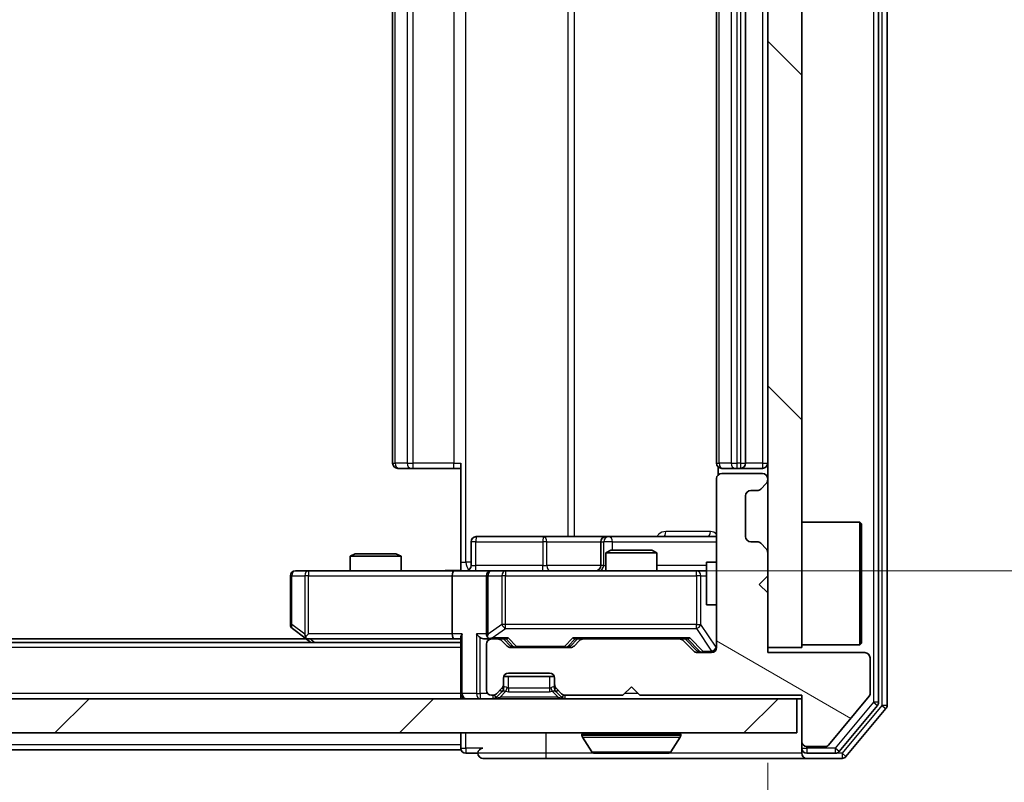
# Model space of a CAD drawing. Units: millimetres. Extents: x 0 to 6902, y 0 to 1264.
# Drawn here: x 2273 to 2331, y 950 to 995 of the extents above; entities that cross this region are included whole.
import ezdxf

# ---------------------------------------------------------------- set-up
doc = ezdxf.new("R2010")
doc.units = ezdxf.units.MM
doc.header["$LTSCALE"] = 2.5
doc.layers.get('Defpoints').update_dxf_attribs({"lineweight": 25})
for name, color, linetype, lineweight in [('Dimension (ISO)', 7, 'Continuous', 18), ('Visible (ISO)', 7, 'Continuous', 35), ('Visible Narrow (ISO)', 7, 'Continuous', 25)]:
    doc.layers.add(name, color=color, linetype=linetype, lineweight=lineweight)
doc.layers.add('Hatch (ISO)', color=1, linetype='Continuous', lineweight=18, true_color=0xff0000)
doc.styles.add('Note Text (TK)', font='MS PGothic.ttf')
doc.dimstyles.new('Default - Method 1b (TK)', dxfattribs={"dimscale": 2.5, "dimtxt": 2.5, "dimasz": 2.5, "dimexe": 1, "dimexo": 1.5, "dimgap": 1, "dimtad": 1, "dimrnd": 1e-08, "dimdsep": 46, "dimtxsty": 'Note Text (TK)', "dimcen": 0.09, "dimdle": 5, "dimclrd": 100, "dimclre": 100, "dimclrt": 7, "dimadec": 1, "dimazin": 1, "dimtfac": 1, "dimtmove": 0, "dimatfit": 3, "dimfxl": 1, "dimtolj": 1, "dimlwd": -1, "dimlwe": -1, "dimarcsym": 0})

# ---------------------------------------------------------------- blocks, each defined once
blk = doc.blocks.new('*D34')
at = {"layer": 'Defpoints', "color": 0, "transparency": 16777216}
for p in [(1971.077, 958.319), (2317.077, 958.319), (2317.077, 904.319)]:
    blk.add_point(p, dxfattribs=at)
at = {"layer": 'Dimension (ISO)', "color": 100, "transparency": 16777216}
for p, q in [((1971.077, 951.569), (1971.077, 899.819)), ((2317.077, 951.569), (2317.077, 899.819)), ((1982.327, 904.319), (2305.827, 904.319))]:
    blk.add_line(p, q, dxfattribs=at)
for points in [[(1982.327, 906.194), (1982.327, 902.444), (1971.077, 904.319)], [(2305.827, 906.194), (2305.827, 902.444), (2317.077, 904.319)]]:
    blk.add_solid(points, dxfattribs=at)
at = {"layer": 'Dimension (ISO)', "color": 7, "transparency": 16777216, "insert": (2132.667, 914.444), "char_height": 11.25, "attachment_point": 4, "style": 'Note Text (TK)'}
blk.add_mtext('\\A1;346', dxfattribs=at)
blk = doc.blocks.new('*D35')
at = {"layer": 'Defpoints', "color": 0, "transparency": 16777216}
for p in [(2298.701, 1028.819), (2298.701, 962.819), (2384.201, 962.819)]:
    blk.add_point(p, dxfattribs=at)
at = {"layer": 'Dimension (ISO)', "color": 100, "transparency": 16777216}
for p, q in [((2305.451, 1028.819), (2388.701, 1028.819)), ((2384.201, 1017.569), (2384.201, 974.069)), ((2305.451, 962.819), (2388.701, 962.819))]:
    blk.add_line(p, q, dxfattribs=at)
for points in [[(2382.326, 1017.569), (2386.076, 1017.569), (2384.201, 1028.819)], [(2382.326, 974.069), (2386.076, 974.069), (2384.201, 962.819)]]:
    blk.add_solid(points, dxfattribs=at)
at = {"layer": 'Dimension (ISO)', "color": 7, "transparency": 16777216, "insert": (2374.076, 988.532), "char_height": 11.25, "attachment_point": 4, "rotation": 90, "style": 'Note Text (TK)'}
blk.add_mtext('\\A1;66', dxfattribs=at)

msp = doc.modelspace()

# ---------------------------------------------------------------- hatches: boundary and pattern name
at = {"layer": 'Hatch (ISO)'}
h = msp.add_hatch(dxfattribs=at)
h.set_pattern_fill('ANSI31', color=256, scale=114.3, angle=90.00021, style=0)
h.set_pattern_definition([(135.0002, (922.25, -36), (-10.10275, -10.10283), [])])
h.paths.add_polyline_path([(2319.0767, 1033.3186), (2317.0767, 1033.3186), (2317.0767, 958.3186), (2319.0767, 958.3186)])
h = msp.add_hatch(dxfattribs=at)
h.set_pattern_fill('ANSI31', color=256, scale=114.3, angle=105.000246, style=0)
h.set_pattern_definition([(150.0002, (922.25, -36), (-7.1437, -12.37337), [])])
edge = h.paths.add_edge_path()
edge.add_line((2309.5767, 955.5186), (2319.0767, 955.5186))
edge.add_line((2319.0767, 955.5186), (2319.0767, 952.8186))
edge.add_ellipse((2319.3767, 952.8186), major_axis=(0, -0.3), ratio=1, start_angle=270, end_angle=360)
edge.add_line((2319.3767, 952.5186), (2320.483, 952.5186))
edge.add_ellipse((2320.483, 952.7186), major_axis=(0.2, 0), ratio=1, start_angle=270, end_angle=320.194429)
edge.add_line((2320.6367, 952.5905), (2323.0304, 955.4629))
edge.add_ellipse((2322.8767, 955.591), major_axis=(0.128, 0.1536), ratio=1, start_angle=270, end_angle=309.805571)
edge.add_line((2323.0767, 955.591), (2323.0767, 957.7186))
edge.add_ellipse((2322.7767, 957.7186), major_axis=(0, 0.3), ratio=1, start_angle=270, end_angle=360)
edge.add_line((2322.7767, 958.0186), (2317.0767, 958.0186))
edge.add_line((2317.0767, 958.0186), (2317.0767, 961.5186))
edge.add_line((2317.0767, 961.5186), (2316.5767, 962.0186))
edge.add_line((2316.5767, 962.0186), (2317.0767, 962.5186))
edge.add_line((2317.0767, 962.5186), (2317.0767, 963.8943))
edge.add_ellipse((2316.7767, 963.8943), major_axis=(0, 0.3), ratio=1, start_angle=270, end_angle=315)
edge.add_line((2316.9888, 964.1064), (2316.6646, 964.4307))
edge.add_ellipse((2316.4524, 964.2186), major_axis=(-0.2121, 0.2121), ratio=1, start_angle=270, end_angle=315)
edge.add_line((2316.4524, 964.5186), (2316.0767, 964.5186))
edge.add_ellipse((2316.0767, 964.8186), major_axis=(-0.3, 0), ratio=1, start_angle=0, end_angle=90, ccw=False)
edge.add_line((2315.7767, 964.8186), (2315.7767, 967.2186))
edge.add_ellipse((2316.0767, 967.2186), major_axis=(0, 0.3), ratio=1, start_angle=0, end_angle=90, ccw=False)
edge.add_line((2316.0767, 967.5186), (2316.4524, 967.5186))
edge.add_ellipse((2316.4524, 967.8186), major_axis=(0.3, 0), ratio=1, start_angle=270, end_angle=315)
edge.add_line((2316.6646, 967.6064), (2316.9888, 967.9307))
edge.add_ellipse((2316.7767, 968.1428), major_axis=(0.2121, 0.2121), ratio=1, start_angle=270, end_angle=315)
edge.add_line((2317.0767, 968.1428), (2317.0767, 968.2186))
edge.add_ellipse((2316.7767, 968.2186), major_axis=(0, 0.3), ratio=1, start_angle=270, end_angle=360)
edge.add_line((2316.7767, 968.5186), (2314.3767, 968.5186))
edge.add_ellipse((2314.3767, 968.2186), major_axis=(-0.3, 0), ratio=1, start_angle=270, end_angle=360)
edge.add_line((2314.0767, 968.2186), (2314.0767, 958.3186))
edge.add_ellipse((2313.7767, 958.3186), major_axis=(0, -0.3), ratio=1, start_angle=0, end_angle=90, ccw=False)
edge.add_line((2313.7767, 958.0186), (2312.951, 958.0186))
edge.add_ellipse((2312.951, 958.3186), major_axis=(-0.3, 0), ratio=1, start_angle=45, end_angle=90, ccw=False)
edge.add_line((2312.7388, 958.1064), (2312.1146, 958.7307))
edge.add_ellipse((2311.9024, 958.5186), major_axis=(-0.2121, 0.2121), ratio=1, start_angle=270, end_angle=315)
edge.add_line((2311.9024, 958.8186), (2306.251, 958.8186))
edge.add_ellipse((2306.251, 958.5186), major_axis=(-0.3, 0), ratio=1, start_angle=270, end_angle=315)
edge.add_line((2306.0388, 958.7307), (2305.7146, 958.4064))
edge.add_ellipse((2305.5024, 958.6186), major_axis=(-0.2121, -0.2121), ratio=1, start_angle=45, end_angle=90, ccw=False)
edge.add_line((2305.5024, 958.3186), (2302.001, 958.3186))
edge.add_ellipse((2302.001, 958.6186), major_axis=(-0.3, 0), ratio=1, start_angle=45, end_angle=90, ccw=False)
edge.add_line((2301.7888, 958.4064), (2301.4646, 958.7307))
edge.add_ellipse((2301.2524, 958.5186), major_axis=(-0.2121, 0.2121), ratio=1, start_angle=270, end_angle=315)
edge.add_line((2301.2524, 958.8186), (2300.8767, 958.8186))
edge.add_ellipse((2300.8767, 958.5186), major_axis=(-0.3, 0), ratio=1, start_angle=270, end_angle=360)
edge.add_line((2300.5767, 958.5186), (2300.5767, 955.8186))
edge.add_ellipse((2300.8767, 955.8186), major_axis=(0, -0.3), ratio=1, start_angle=270, end_angle=360)
edge.add_line((2300.8767, 955.5186), (2300.9524, 955.5186))
edge.add_ellipse((2300.9524, 955.8186), major_axis=(0.3, 0), ratio=1, start_angle=270, end_angle=315)
edge.add_line((2301.1646, 955.6064), (2301.4888, 955.9307))
edge.add_ellipse((2301.2767, 956.1428), major_axis=(0.2121, 0.2121), ratio=1, start_angle=270, end_angle=315)
edge.add_line((2301.5767, 956.1428), (2301.5767, 956.5186))
edge.add_ellipse((2301.8767, 956.5186), major_axis=(0, 0.3), ratio=1, start_angle=0, end_angle=90, ccw=False)
edge.add_line((2301.8767, 956.8186), (2304.2767, 956.8186))
edge.add_ellipse((2304.2767, 956.5186), major_axis=(0.3, 0), ratio=1, start_angle=0, end_angle=90, ccw=False)
edge.add_line((2304.5767, 956.5186), (2304.5767, 956.1428))
edge.add_ellipse((2304.8767, 956.1428), major_axis=(0, -0.3), ratio=1, start_angle=270, end_angle=315)
edge.add_line((2304.6646, 955.9307), (2304.9888, 955.6064))
edge.add_ellipse((2305.201, 955.8186), major_axis=(0.2121, -0.2121), ratio=1, start_angle=270, end_angle=315)
edge.add_line((2305.201, 955.5186), (2308.5767, 955.5186))
edge.add_line((2308.5767, 955.5186), (2309.0767, 956.0186))
edge.add_line((2309.0767, 956.0186), (2309.5767, 955.5186))
h = msp.add_hatch(dxfattribs=at)
h.set_pattern_fill('ANSI31', color=256, scale=114.3, style=0)
h.set_pattern_definition([(45, (922.25, -36), (-10.10279, 10.10279), [])])
h.paths.add_polyline_path([(1969.3767, 955.3186), (1969.3767, 953.3186), (2318.7767, 953.3186), (2318.7767, 955.3186)])

# ---------------------------------------------------------------- linework, layer by layer
at = {"layer": 'Visible (ISO)'}
for p, q in [((2324.0767, 954.9272), (2324.0767, 1036.71)), ((2323.5767, 955.1082), (2323.5767, 1036.5289)), ((2317.0767, 1033.3186), (2317.0767, 958.3186)), ((2319.0767, 958.3186), (2319.0767, 1033.3186)), ((2295.0767, 1022.5186), (2295.0767, 969.1186)), ((2314.0767, 1022.5186), (2314.0767, 969.1186)), ((2315.7767, 969.1186), (2315.7767, 1022.5186)), ((2299.0767, 963.3186), (2299.0767, 969.1186)), ((2295.4353, 968.8186), (2295.3767, 968.8186)), ((2295.4353, 968.8186), (2296.1424, 968.8186)), ((2296.2838, 968.8186), (2296.1424, 968.8186)), ((2296.2838, 968.8186), (2298.6625, 968.8186)), ((2299.0767, 968.8186), (2298.6625, 968.8186)), ((2314.1665, 968.9045), (2314.1665, 968.4326)), ((2314.4353, 968.8186), (2314.3767, 968.8186)), ((2316.7767, 968.5186), (2314.3767, 968.5186)), ((2314.4353, 968.8186), (2315.1424, 968.8186)), ((2315.2838, 968.8186), (2315.1424, 968.8186)), ((2315.2838, 968.8186), (2315.4767, 968.8186)), ((2315.4767, 968.8186), (2316.7767, 968.8186)), ((2314.0767, 968.2186), (2314.0767, 958.3186)), ((2316.6646, 967.6064), (2316.9888, 967.9307)), ((2317.0767, 968.1428), (2317.0767, 968.2186)), ((2316.0767, 967.5186), (2316.4524, 967.5186)), ((2315.7767, 964.8186), (2315.7767, 967.2186)), ((2319.0767, 965.6686), (2322.4767, 965.6686)), ((2322.4767, 958.4686), (2322.4767, 965.6686)), ((2322.5767, 965.5686), (2322.4767, 965.6686)), ((2322.5767, 965.5686), (2322.5767, 958.5686)), ((2299.678, 963.1186), (2299.678, 964.5186)), ((2303.9077, 964.8186), (2299.978, 964.8186)), ((2307.5822, 964.8186), (2303.9077, 964.8186)), ((2307.2822, 964.5186), (2307.2822, 963.1186)), ((2307.7538, 964.8186), (2307.5822, 964.8186)), ((2314.0767, 964.8186), (2307.7538, 964.8186)), ((2316.4524, 964.5186), (2316.0767, 964.5186)), ((2316.9888, 964.1064), (2316.6646, 964.4307)), ((2307.8834, 964.0186), (2307.5767, 963.8652)), ((2310.5767, 963.8652), (2307.5767, 963.8652)), ((2307.5767, 962.8186), (2307.5767, 963.8652)), ((2307.8834, 964.0186), (2310.27, 964.0186)), ((2310.27, 964.0186), (2310.5767, 963.8652)), ((2310.5767, 962.8186), (2310.5767, 963.8652)), ((2317.0767, 962.5186), (2317.0767, 963.8943)), ((2292.8834, 963.8186), (2292.5767, 963.6652)), ((2295.5767, 963.6652), (2292.5767, 963.6652)), ((2292.5767, 962.8186), (2292.5767, 963.6652)), ((2292.8834, 963.8186), (2295.27, 963.8186)), ((2295.27, 963.8186), (2295.5767, 963.6652)), ((2295.5767, 962.8186), (2295.5767, 963.6652)), ((2299.0767, 963.3186), (2299.0767, 962.8263)), ((2313.4767, 963.3186), (2313.4767, 960.8186)), ((2314.0767, 963.3186), (2313.4767, 963.3186)), ((2290.1401, 962.8186), (2289.3767, 962.8186)), ((2298.701, 962.8186), (2290.1401, 962.8186)), ((2298.701, 962.8186), (2300.8767, 962.8186)), ((2301.6949, 962.8186), (2300.8767, 962.8186)), ((2312.8913, 962.8186), (2301.6949, 962.8186)), ((2313.4767, 962.8186), (2312.8913, 962.8186)), ((2289.0767, 962.5186), (2289.0767, 959.6686)), ((2298.5767, 962.5186), (2298.5767, 959.1186)), ((2300.5767, 962.5186), (2300.5767, 959.1186)), ((2316.5767, 962.0186), (2317.0767, 962.5186)), ((2317.0767, 961.5186), (2316.5767, 962.0186)), ((2317.0767, 958.0186), (2317.0767, 961.5186)), ((2314.0767, 960.8186), (2313.4767, 960.8186)), ((2289.1967, 959.4286), (2289.93, 958.8786)), ((2290.01, 958.8186), (1998.1434, 958.8186)), ((2289.93, 958.8786), (2290.2767, 958.6186)), ((2290.1401, 959.1186), (2289.9845, 958.963)), ((2290.11, 958.8186), (2298.701, 958.8186)), ((2298.701, 958.8186), (2299.0767, 958.8186)), ((2299.0767, 958.9064), (2299.0767, 955.6186)), ((2300.501, 958.8186), (2300.8767, 958.8186)), ((2301.2524, 958.8186), (2300.8767, 958.8186)), ((2301.2524, 958.8186), (2301.7528, 958.8186)), ((2301.7888, 958.4064), (2301.4646, 958.7307)), ((2301.9888, 958.4065), (2301.5767, 958.8186)), ((2305.5146, 958.4065), (2305.9267, 958.8186)), ((2306.0388, 958.7307), (2305.7146, 958.4064)), ((2305.7506, 958.8186), (2306.251, 958.8186)), ((2311.9024, 958.8186), (2306.251, 958.8186)), ((2311.9024, 958.8186), (2312.4028, 958.8186)), ((2312.7388, 958.1064), (2312.1146, 958.7307)), ((2312.2267, 958.8186), (2312.9388, 958.1065)), ((2299.0767, 958.6186), (1989.0767, 958.6186)), ((2300.5767, 958.5186), (2300.5767, 955.8186)), ((2305.5024, 958.3186), (2302.001, 958.3186)), ((2317.0767, 958.3186), (2319.0767, 958.3186)), ((2319.0767, 958.4686), (2322.4767, 958.4686)), ((2322.5767, 958.5686), (2322.4767, 958.4686)), ((2313.7767, 958.0186), (2312.951, 958.0186)), ((2322.7767, 958.0186), (2317.0767, 958.0186)), ((2323.0767, 955.591), (2323.0767, 957.7186)), ((2301.5767, 956.1428), (2301.5767, 956.5186)), ((2301.5939, 956.6186), (2304.5596, 956.6186)), ((2301.8767, 956.8186), (2304.2767, 956.8186)), ((2304.5767, 956.5186), (2304.5767, 956.1428)), ((2301.1646, 955.6064), (2301.4888, 955.9307)), ((2301.4888, 955.7307), (2301.5093, 955.7511)), ((2301.5767, 955.9428), (2301.5767, 956.1428)), ((2304.5767, 956.1428), (2304.5767, 955.9428)), ((2304.6441, 955.7511), (2304.6646, 955.7307)), ((2304.6646, 955.9307), (2304.9888, 955.6064)), ((2308.5767, 955.5186), (2309.0767, 956.0186)), ((2309.0767, 956.0186), (2309.5767, 955.5186)), ((2318.7767, 955.3186), (1969.3767, 955.3186)), ((2299.0767, 955.3186), (2299.0767, 955.6186)), ((2300.8767, 955.5186), (2300.9524, 955.5186)), ((2301.1646, 955.4064), (2301.4888, 955.7307)), ((2304.6646, 955.7307), (2304.9888, 955.4064)), ((2305.201, 955.5186), (2308.5767, 955.5186)), ((2309.5767, 955.5186), (2319.0767, 955.5186)), ((2318.7767, 953.3186), (2318.7767, 955.3186)), ((2318.7767, 955.3186), (2319.0767, 955.3186)), ((2319.0767, 955.5186), (2319.0767, 952.8186)), ((2320.6367, 952.5905), (2323.0304, 955.4629)), ((2321.2658, 952.2265), (2323.5072, 954.9162)), ((2321.6667, 951.9265), (2324.0072, 954.7351)), ((1969.3767, 953.3186), (2318.7767, 953.3186)), ((2299.0767, 953.3186), (2299.0767, 952.6186)), ((2306.1767, 953.2186), (2306.1767, 953.1779)), ((2306.7676, 952.2096), (2306.209, 953.0689)), ((2311.3859, 952.2096), (2311.9444, 953.0689)), ((2311.9767, 953.2186), (2311.9767, 953.1779)), ((2299.0767, 952.3186), (1989.0767, 952.3186)), ((2299.0767, 952.3186), (2299.0767, 952.6186)), ((2319.0767, 952.8186), (2319.0767, 952.4186)), ((2319.0767, 952.1186), (2319.0767, 952.4186)), ((2319.3767, 952.5186), (2320.483, 952.5186)), ((2299.3767, 952.1186), (2300.0767, 952.1186)), ((2300.3767, 951.8186), (2304.0767, 951.8186)), ((2304.0767, 951.8186), (2319.3767, 951.8186)), ((2306.9352, 952.1186), (2311.2182, 952.1186)), ((2319.3767, 952.1186), (2321.0353, 952.1186)), ((2319.3767, 951.8186), (2321.4362, 951.8186))]:
    msp.add_line(p, q, dxfattribs=at)
for centre, radius, start, end in [((2295.3767, 969.1186), 0.3, 180, 270), ((2314.3767, 969.1186), 0.3, 180, 270), ((2315.4767, 969.1186), 0.3, 270, 0), ((2316.7767, 969.1186), 0.3, 270, 0), ((2314.3767, 968.2186), 0.3, 90, 180), ((2316.7767, 968.2186), 0.3, 0, 90), ((2316.7767, 968.1428), 0.3, 315, 0), ((2316.0767, 967.2186), 0.3, 90, 180), ((2316.4524, 967.8186), 0.3, 270, 315), ((2299.978, 964.5186), 0.3, 90, 180), ((2307.5822, 964.5186), 0.3, 90, 180), ((2316.0767, 964.8186), 0.3, 180, 270), ((2316.4524, 964.2186), 0.3, 45, 90), ((2316.7767, 963.8943), 0.3, 0, 45), ((2289.3767, 962.5186), 0.3, 90, 180), ((2299.378, 963.1186), 0.3, 270, 0), ((2300.8767, 962.5186), 0.3, 90, 180), ((2306.9822, 963.1186), 0.3, 270, 0), ((2289.3767, 959.6686), 0.3, 180, 233.130102), ((2290.11, 959.1186), 0.3, 233.130102, 246.562016), ((2290.11, 959.1186), 0.3, 246.562015, 270), ((2300.8767, 959.1186), 0.3, 180, 211.244455), ((2300.8767, 958.5186), 0.3, 90, 180), ((2300.8767, 959.1186), 0.3, 246.562016, 270), ((2301.2524, 958.5186), 0.3, 45, 90), ((2306.251, 958.5186), 0.3, 90, 135), ((2311.9024, 958.5186), 0.3, 45, 90), ((2302.001, 958.6186), 0.3, 225, 270), ((2305.5024, 958.6186), 0.3, 270, 315), ((2312.951, 958.3186), 0.3, 225, 270), ((2313.7767, 958.3186), 0.3, 270, 0), ((2322.7767, 957.7186), 0.3, 0, 90), ((2301.8767, 956.5186), 0.3, 90, 180), ((2304.2767, 956.5186), 0.3, 0, 90), ((2300.8767, 955.8186), 0.3, 180, 270), ((2301.2767, 956.1428), 0.3, 315, 0), ((2301.2767, 955.9428), 0.3, 315, 0), ((2304.8767, 956.1428), 0.3, 180, 225), ((2304.8767, 955.9428), 0.3, 180, 225), ((2299.3767, 955.6186), 0.3, 180, 270), ((2300.9524, 955.8186), 0.3, 270, 315), ((2300.9524, 955.6186), 0.3, 270, 315), ((2305.201, 955.8186), 0.3, 225, 270), ((2305.201, 955.6186), 0.3, 225, 270), ((2322.8767, 955.591), 0.2, 320.194429, 0), ((2323.2767, 955.1082), 0.3, 320.194429, 0), ((2323.7767, 954.9272), 0.3, 320.194429, 0), ((2306.2767, 953.2186), 0.1, 90, 180), ((2306.3767, 953.1779), 0.2, 180, 213.023868), ((2311.8767, 953.2186), 0.1, 0, 90), ((2311.7767, 953.1779), 0.2, 326.976132, 0), ((2299.3767, 952.4186), 0.3, 180, 270), ((2300.3767, 952.1186), 0.3, 90, 180), ((2319.3767, 952.8186), 0.3, 180, 270), ((2319.3767, 952.4186), 0.3, 180, 270), ((2320.483, 952.7186), 0.2, 270, 320.194429), ((2300.3767, 952.1186), 0.3, 180, 270), ((2306.9352, 952.3186), 0.2, 213.023868, 270), ((2311.2182, 952.3186), 0.2, 270, 326.976132), ((2319.3767, 952.1186), 0.3, 180, 270), ((2321.0353, 952.4186), 0.3, 270, 320.194429), ((2321.4362, 952.1186), 0.3, 270, 320.194429)]:
    msp.add_arc(centre, radius, start, end, dxfattribs=at)
for centre, major_axis, ratio, start_param, end_param in [((2298.701, 962.5186), (0, -0.3), 0.4142136, 3.1415927, 4.712389), ((2290.1401, 959.096), (0.2411, -0.4823), 0.3700244, 4.5294454, 4.8041722), ((2298.701, 959.1186), (0, -0.3), 0.4142136, 4.712389, 6.2831853), ((2299.3767, 959.1186), (0.2772, 0.2772), 0.4142136, 1.9634954, 2.7488936), ((2300.201, 959.1186), (-0.2772, 0.2772), 0.4142136, 1.1780972, 1.9634954), ((2300.501, 959.1186), (-0.4243, 0), 0.7071068, 0.7853982, 1.5707963), ((2300.8767, 959.096), (-0.2515, -0.483), 0.3384375, 4.8868428, 5.1615697), ((2300.9089, 959.1186), (-0.6487, -0.2044), 0.3384375, 1.230115, 1.4645462), ((2301.8559, 959.1186), (0.1246, 0.2958), 0.4004104, 3.3086173, 3.9521184), ((2305.6475, 959.1186), (-0.1246, 0.2958), 0.4004104, 2.3310669, 2.974568), ((2312.5059, 959.1186), (0.1246, 0.2958), 0.4004104, 3.3086173, 3.9521184), ((2302.201, 958.6186), (-0.3, 0), 0.9998508, 0.7853235, 1.5707963), ((2305.3024, 958.6186), (0.3, 0), 0.9998508, 4.712389, 5.4978618), ((2313.151, 958.3186), (-0.3, 0), 0.9998508, 0.7853235, 1.5707963)]:
    msp.add_ellipse(centre, major_axis=major_axis, ratio=ratio, start_param=start_param, end_param=end_param, dxfattribs=at)
for points, knots in [([(2297.9142, 962.8186), (2298.0745, 962.8186), (2298.2347, 962.8308), (2298.622, 962.8472), (2298.8497, 962.8421), (2299.0767, 962.8304)], [0, 0, 0, 0, 0.04811296, 0.04811296, 0.11629634, 0.11629634, 0.11629634, 0.11629634]), ([(2289.9907, 958.8433), (2289.9897, 958.8461), (2289.9886, 958.8489), (2289.9837, 958.8657), (2289.9809, 958.8872), (2289.9808, 958.9241), (2289.9821, 958.9438), (2289.9845, 958.963)], [0.250886757, 0.250886757, 0.250886757, 0.250886757, 0.252877969, 0.252877969, 0.261958418, 0.261958418, 0.268388032, 0.268388032, 0.268388032, 0.268388032]), ([(2300.7574, 958.8433), (2300.7518, 958.8457), (2300.7464, 958.8483), (2300.7124, 958.8655), (2300.6862, 958.8849), (2300.6489, 958.9221), (2300.6326, 958.943), (2300.6202, 958.963)], [0.381031219, 0.381031219, 0.381031219, 0.381031219, 0.382741903, 0.382741903, 0.391761654, 0.391761654, 0.398553638, 0.398553638, 0.398553638, 0.398553638]), ([(2308.6874, 952.1186), (2308.6872, 952.1186), (2308.6871, 952.1186), (2308.6867, 952.1186), (2308.6865, 952.1186), (2308.6863, 952.1186)], [-0.00023059908, -0.00023059908, -0.00023059908, -0.00023059908, 0, 0, 0.00033832945, 0.00033832945, 0.00033832945, 0.00033832945]), ([(2308.6874, 952.1186), (2308.6874, 952.1186), (2308.6875, 952.1186), (2308.6879, 952.1186), (2308.6882, 952.1186), (2308.6885, 952.1186)], [-0.00005424966, -0.00005424966, -0.00005424966, -0.00005424966, 0, 0, 0.00024151791, 0.00024151791, 0.00024151791, 0.00024151791]), ([(2311.0942, 952.1186), (2311.0949, 952.1186), (2311.0956, 952.1186), (2311.0974, 952.1186), (2311.0984, 952.1186), (2311.0994, 952.1186)], [-0.00023059908, -0.00023059908, -0.00023059908, -0.00023059908, 0, 0, 0.00033832945, 0.00033832945, 0.00033832945, 0.00033832945]), ([(2311.0994, 952.1186), (2311.0985, 952.1186), (2311.0976, 952.1186), (2311.096, 952.1186), (2311.0953, 952.1186), (2311.0946, 952.1186)], [-0.00033832945, -0.00033832945, -0.00033832945, -0.00033832945, 0, 0, 0.00024151791, 0.00024151791, 0.00024151791, 0.00024151791])]:
    msp.add_open_spline(points, degree=3, knots=knots, dxfattribs=at)
at = {"layer": 'Visible Narrow (ISO)'}
for p, q in [((2323.7767, 1036.71), (2323.7767, 954.9272)), ((2323.2767, 1036.5289), (2323.2767, 955.1082)), ((2299.3696, 963.3186), (2299.3696, 1028.3186)), ((2305.3476, 1026.8186), (2305.3476, 964.8186)), ((2305.7519, 964.8186), (2305.7519, 1026.8186)), ((2295.2232, 969.1186), (2295.2232, 1022.5186)), ((2295.9303, 1022.5186), (2295.9303, 969.1186)), ((2296.2838, 969.1186), (2296.2838, 1022.5186)), ((2298.6625, 1022.5186), (2298.6625, 969.1186)), ((2314.2232, 969.1186), (2314.2232, 1022.5186)), ((2314.9303, 1022.5186), (2314.9303, 969.1186)), ((2315.2838, 969.1186), (2315.2838, 1022.5186)), ((2315.4767, 1022.5186), (2315.4767, 969.1186)), ((2316.7767, 1022.5186), (2316.7767, 969.1186)), ((2295.0767, 969.1186), (2295.2232, 969.1186)), ((2295.9303, 969.1186), (2295.2232, 969.1186)), ((2295.9303, 969.1186), (2296.2838, 969.1186)), ((2296.2838, 968.8186), (2296.2838, 969.1186)), ((2298.6625, 969.1186), (2296.2838, 969.1186)), ((2298.6625, 968.8186), (2298.6625, 969.1186)), ((2298.6625, 969.1186), (2299.0767, 969.1186)), ((2314.0767, 969.1186), (2314.2232, 969.1186)), ((2314.9303, 969.1186), (2314.2232, 969.1186)), ((2314.9303, 969.1186), (2315.2838, 969.1186)), ((2315.4767, 969.1186), (2315.2838, 969.1186)), ((2315.2838, 968.8186), (2315.2838, 969.1186)), ((2315.4767, 969.1186), (2315.4767, 968.8186)), ((2315.4767, 969.1186), (2315.7767, 969.1186)), ((2316.7767, 969.1186), (2315.7767, 969.1186)), ((2316.7767, 969.1186), (2316.7767, 968.8186)), ((2316.7767, 969.1186), (2317.0767, 969.1186)), ((2313.7216, 965.1186), (2311.0916, 965.1186)), ((2299.9649, 964.5186), (2299.678, 964.5186)), ((2299.9649, 963.1186), (2299.9649, 964.5186)), ((2299.9649, 964.5186), (2303.8946, 964.5186)), ((2304.1198, 964.5186), (2303.8946, 964.5186)), ((2303.8946, 964.5186), (2303.8946, 963.1186)), ((2304.1198, 964.5186), (2307.2822, 964.5186)), ((2304.1198, 963.1186), (2304.1198, 964.5186)), ((2307.2825, 964.5186), (2307.2822, 964.5186)), ((2307.2825, 964.5186), (2307.454, 964.5186)), ((2307.2825, 963.1186), (2307.2825, 964.5186)), ((2307.9659, 964.5186), (2307.454, 964.5186)), ((2307.454, 964.5186), (2307.454, 963.1186)), ((2307.9659, 964.0186), (2307.9659, 964.5186)), ((2307.9659, 964.5186), (2314.0767, 964.5186)), ((2299.0767, 963.3186), (2299.3696, 963.3186)), ((2299.678, 963.3186), (2299.3696, 963.3186)), ((2290.1401, 962.8186), (2290.1401, 962.5186)), ((2299.678, 963.1186), (2299.9649, 963.1186)), ((2303.8946, 963.1186), (2299.9649, 963.1186)), ((2301.6949, 962.8186), (2301.6949, 962.5186)), ((2303.8946, 963.1186), (2304.1198, 963.1186)), ((2307.2822, 963.1186), (2304.1198, 963.1186)), ((2307.2822, 963.1186), (2307.2825, 963.1186)), ((2307.454, 963.1186), (2307.2825, 963.1186)), ((2307.454, 963.1186), (2307.5767, 963.1186)), ((2313.4767, 963.1186), (2310.5767, 963.1186)), ((2312.8913, 962.5186), (2312.8913, 962.8186)), ((2289.1574, 962.5186), (2289.0767, 962.5186)), ((2289.1574, 959.6686), (2289.1574, 962.5186)), ((2289.1574, 962.5186), (2289.9208, 962.5186)), ((2290.1401, 962.5186), (2289.9208, 962.5186)), ((2289.9208, 962.5186), (2289.9208, 959.096)), ((2290.1401, 962.5186), (2298.5767, 962.5186)), ((2290.1401, 959.1186), (2290.1401, 962.5186)), ((2298.5767, 962.5186), (2300.5767, 962.5186)), ((2300.6721, 962.5186), (2300.5767, 962.5186)), ((2300.6721, 959.096), (2300.6721, 962.5186)), ((2300.6721, 962.5186), (2301.4903, 962.5186)), ((2301.6949, 962.5186), (2301.4903, 962.5186)), ((2301.4903, 962.5186), (2301.4903, 959.6686)), ((2301.6949, 959.6686), (2301.6949, 962.5186)), ((2301.6949, 962.5186), (2312.8913, 962.5186)), ((2313.1596, 962.5186), (2312.8913, 962.5186)), ((2312.8913, 962.5186), (2312.8913, 959.6686)), ((2313.1596, 959.6686), (2313.1596, 962.5186)), ((2313.1596, 962.5186), (2313.4767, 962.5186)), ((2314.045, 960.8186), (2314.045, 958.3405)), ((2289.0767, 959.6686), (2289.1574, 959.6686)), ((2289.9208, 959.096), (2289.1574, 959.6686)), ((2301.4903, 959.6686), (2300.6721, 959.096)), ((2300.9089, 958.8786), (2301.6949, 959.4286)), ((2301.6949, 959.6686), (2301.4903, 959.6686)), ((2301.6949, 959.4286), (2301.6949, 959.6686)), ((2312.8913, 959.6686), (2301.6949, 959.6686)), ((2301.6949, 959.4286), (2312.8913, 959.4286)), ((2312.8913, 959.4286), (2312.8913, 959.6686)), ((2312.8913, 959.6686), (2313.1596, 959.6686)), ((2312.8913, 959.4286), (2313.7767, 958.1005)), ((2314.045, 958.3405), (2313.1596, 959.6686)), ((2298.5767, 959.1186), (2290.1401, 959.1186)), ((2290.4902, 958.6186), (2290.2236, 958.8186)), ((2299.1646, 959.1186), (2298.5767, 959.1186)), ((2299.1646, 955.6186), (2299.1646, 959.1186)), ((2299.9888, 959.1186), (2299.9888, 955.6186)), ((2300.5767, 959.1186), (2299.9888, 959.1186)), ((2300.201, 955.6186), (2300.201, 958.9064)), ((2301.8559, 958.8786), (2300.9089, 958.8786)), ((2301.7297, 958.8186), (2302.1323, 958.4065)), ((2302.3444, 958.3786), (2301.8559, 958.8786)), ((2305.6475, 958.8786), (2305.159, 958.3786)), ((2305.3711, 958.4065), (2305.7737, 958.8186)), ((2312.5059, 958.8786), (2305.6475, 958.8786)), ((2312.3797, 958.8186), (2313.0754, 958.1065)), ((2313.2875, 958.0786), (2312.5059, 958.8786)), ((2299.0767, 958.3186), (1989.0767, 958.3186)), ((2302.1323, 958.4065), (2301.9888, 958.4065)), ((2302.3444, 958.3786), (2302.3444, 958.3186)), ((2305.159, 958.3786), (2302.3444, 958.3786)), ((2305.159, 958.3186), (2305.159, 958.3786)), ((2305.5146, 958.4065), (2305.3711, 958.4065)), ((2313.0754, 958.1065), (2312.9388, 958.1065)), ((2313.2875, 958.0786), (2313.2875, 958.0186)), ((2313.7767, 958.0786), (2313.2875, 958.0786)), ((2313.7767, 958.1005), (2313.7767, 958.0786)), ((2313.7767, 958.0186), (2313.7767, 958.0786)), ((2314.045, 958.3405), (2314.0767, 958.3405)), ((2301.8767, 955.9428), (2301.8767, 956.6186)), ((2304.2767, 956.6186), (2304.2767, 955.9428)), ((2301.3767, 955.4064), (2301.7214, 955.7511)), ((2301.4888, 955.7307), (2301.3888, 955.8307)), ((2301.5003, 955.9428), (2301.5767, 955.9428)), ((2301.5869, 955.9633), (2301.5767, 955.9428)), ((2304.2767, 955.9428), (2301.8767, 955.9428)), ((2301.8767, 955.9428), (2301.8767, 955.7307)), ((2304.2767, 955.9428), (2304.2767, 955.7307)), ((2304.7767, 955.4064), (2304.432, 955.7511)), ((2304.5767, 955.9428), (2304.5665, 955.9633)), ((2304.5767, 955.9428), (2304.6531, 955.9428)), ((2304.7646, 955.8307), (2304.6646, 955.7307)), ((2299.0767, 955.6186), (1989.0767, 955.6186)), ((2299.0767, 955.6186), (2299.1646, 955.6186)), ((2299.9888, 955.6186), (2299.1646, 955.6186)), ((2299.9888, 955.6186), (2300.201, 955.6186)), ((2300.6531, 955.6186), (2300.201, 955.6186)), ((2300.201, 955.6186), (2300.201, 955.3186)), ((2300.9524, 955.5186), (2300.9524, 955.3186)), ((2301.0395, 955.5315), (2301.1646, 955.4064)), ((2304.7767, 955.4064), (2301.3767, 955.4064)), ((2301.3767, 955.3186), (2301.3767, 955.4064)), ((2301.8767, 955.7307), (2304.2767, 955.7307)), ((2304.7767, 955.3186), (2304.7767, 955.4064)), ((2304.9888, 955.4064), (2305.1139, 955.5315)), ((2305.201, 955.3186), (2305.201, 955.5186)), ((2309.4767, 955.6186), (2308.6767, 955.6186)), ((2323.2767, 955.1082), (2321.0353, 952.4186)), ((2323.7767, 954.9272), (2321.4362, 952.1186)), ((2323.5767, 955.1082), (2323.2767, 955.1082)), ((2323.2767, 955.1082), (2323.5072, 954.9162)), ((2324.0767, 954.9272), (2323.7767, 954.9272)), ((2323.7767, 954.9272), (2324.0072, 954.7351)), ((2299.3767, 952.4186), (2299.3767, 953.3186)), ((2304.0767, 952.1186), (2304.0767, 953.3186)), ((2311.9767, 953.2186), (2306.1767, 953.2186)), ((2306.1767, 953.1779), (2311.9767, 953.1779)), ((2306.209, 953.0689), (2311.9444, 953.0689)), ((2299.0767, 952.6186), (1989.0767, 952.6186)), ((2299.0767, 952.4186), (2299.3767, 952.4186)), ((2299.3767, 952.4186), (2299.3767, 952.1186)), ((2300.3767, 952.4186), (2299.3767, 952.4186)), ((2319.0767, 952.4186), (2319.3767, 952.4186)), ((2319.3767, 952.4186), (2319.3767, 952.5186)), ((2319.3767, 952.4186), (2319.3767, 952.1186)), ((2321.0353, 952.4186), (2319.3767, 952.4186)), ((2321.0353, 952.4186), (2321.0353, 952.1186)), ((2321.2658, 952.2265), (2321.0353, 952.4186)), ((2304.0767, 952.1186), (2300.0767, 952.1186)), ((2304.0767, 951.8186), (2304.0767, 952.1186)), ((2306.9352, 952.1186), (2304.0767, 952.1186)), ((2306.7676, 952.2096), (2311.3859, 952.2096)), ((2319.0767, 952.1186), (2311.2182, 952.1186)), ((2321.4362, 952.1186), (2321.0353, 952.1186)), ((2321.4362, 952.1186), (2321.4362, 951.8186)), ((2321.6667, 951.9265), (2321.4362, 952.1186))]:
    msp.add_line(p, q, dxfattribs=at)
for centre, radius, start, end in [((2302.3444, 958.6186), 0.3, 225, 270.004276), ((2313.2875, 958.3186), 0.3, 225, 270.004276), ((2301.8767, 956.3307), 0.6, 255, 270), ((2304.2767, 956.3307), 0.6, 270, 285)]:
    msp.add_arc(centre, radius, start, end, dxfattribs=at)
for centre, major_axis, ratio, start_param, end_param in [((2295.4353, 969.1186), (0, -0.3), 0.7071068, 4.712389, 6.2831853), ((2296.1424, 969.1186), (0, -0.3), 0.7071068, 4.712389, 6.2831853), ((2314.4353, 969.1186), (0, -0.3), 0.7071068, 4.712389, 6.2831853), ((2315.1424, 969.1186), (0, -0.3), 0.7071068, 4.712389, 6.2831853), ((2310.964, 965.1186), (0, -0.3), 0.4251427, 0, 1.5707963), ((2313.5463, 965.1186), (0, -0.3), 0.5845417, 0, 1.5707963), ((2299.978, 964.5186), (0, 0.3), 0.0436194, 0, 1.5707963), ((2303.9077, 964.5186), (0, 0.3), 0.0436194, 0, 1.5707963), ((2303.9077, 964.5186), (0, 0.3), 0.7071068, 4.712389, 6.2831853), ((2307.5822, 964.5186), (0, 0.3), 0.9990482, 0, 1.5707963), ((2307.7538, 964.5186), (0, 0.3), 0.9990482, 0, 1.5707963), ((2307.7538, 964.5186), (0, 0.3), 0.7071068, 4.712389, 6.2831853), ((2299.7232, 963.3186), (0, 0.5), 0.7071068, 1.5707963, 2.6510965), ((2289.3767, 962.5186), (0, 0.3), 0.7311768, 0, 1.5707963), ((2290.1401, 962.5186), (0, 0.3), 0.7311768, 0, 1.5707963), ((2299.9518, 963.1186), (0, -0.3), 0.0436194, 0, 1.5707963), ((2300.8767, 962.5186), (0, 0.3), 0.682188, 0, 1.5707963), ((2301.6949, 962.5186), (0, 0.3), 0.682188, 0, 1.5707963), ((2303.8815, 963.1186), (0, -0.3), 0.0436194, 0, 1.5707963), ((2304.3319, 963.1186), (0, -0.3), 0.7071068, 4.712389, 6.2831853), ((2306.9828, 963.1186), (0, -0.3), 0.9990482, 0, 1.5707963), ((2307.1543, 963.1186), (0, -0.3), 0.9990482, 0, 1.5707963), ((2312.8913, 962.5186), (0, 0.3), 0.8944272, 4.712389, 6.2831853), ((2289.3767, 959.6686), (-0.18, -0.24), 0.6509254, 5.1665473, 6.2831853), ((2301.6949, 959.6686), (0.172, -0.2458), 0.6073134, 4.3105458, 5.4271839), ((2312.8913, 959.6686), (0.2496, 0.1664), 0.7427814, 4.2525987, 5.5517379), ((2302.3444, 958.6186), (-0.2146, -0.2096), 0.6901674, 0.0168833, 0.9775503), ((2305.159, 958.6186), (0, -0.3), 0.9998508, 0, 0.7854728), ((2305.159, 958.6186), (0.2146, -0.2096), 0.6901674, 5.305635, 6.266302), ((2313.2875, 958.3186), (-0.2146, -0.2096), 0.6901674, 0.0168833, 0.9775503), ((2313.7767, 958.3405), (-0.2496, -0.1664), 0.7427814, 1.1110061, 2.4101453), ((2313.7767, 958.3405), (0.3, 0), 0.8, 4.712389, 6.2831853), ((2313.7767, 958.3186), (0.3, 0), 0.8, 4.712389, 6.2831853), ((2301.2972, 955.9633), (0.2121, -0.2121), 0.9351131, 0, 0.8189169), ((2301.8767, 955.6943), (0.3688, -0.0542), 0.100173, 2.0200464, 3.0672439), ((2301.8767, 955.6943), (-0.2751, 0.289), 0.4138619, 5.3842077, 6.4314052), ((2301.7214, 955.9633), (0.0776, 0.2898), 0.2505628, 3.9605096, 4.7794265), ((2301.8767, 956.5428), (0, -0.6), 0.5, 6.0213859, 6.2831853), ((2304.2767, 956.5428), (0, -0.6), 0.5, 0, 0.2617994), ((2304.2767, 955.6943), (0.2751, 0.289), 0.4138619, 6.1349654, 7.1821629), ((2304.432, 955.9633), (-0.0776, 0.2898), 0.2505628, 1.5037588, 2.3226757), ((2304.2767, 955.6943), (0.3688, 0.0542), 0.100173, 0.0743487, 1.1215463), ((2304.8563, 955.9633), (-0.2121, -0.2121), 0.9351131, 5.4642684, 6.2831853), ((2299.3767, 955.6186), (0, -0.3), 0.7071068, 4.712389, 6.2831853), ((2300.201, 955.6186), (0, -0.3), 0.7071068, 4.712389, 6.2831853), ((2301.801, 955.6186), (-0.6476, -0.2345), 0.1095524, 6.053417, 7.1006146), ((2304.3524, 955.6186), (0.6476, -0.2345), 0.1095524, 5.465756, 6.5129536)]:
    msp.add_ellipse(centre, major_axis=major_axis, ratio=ratio, start_param=start_param, end_param=end_param, dxfattribs=at)
for points, knots in [([(2311.0916, 965.1186), (2310.9417, 965.1186), (2310.7372, 965.0372), (2310.6034, 964.8671), (2310.5751, 964.8186)], [-0.097565399, -0.097565399, -0.097565399, -0.097565399, -0.0487827, -0.031647675, -0.031647675, -0.031647675, -0.031647675]), ([(2314.0767, 964.9376), (2314.075, 964.9398), (2313.9831, 965.0533), (2313.8521, 965.1186), (2313.7216, 965.1186)], [-0.048272119, -0.048272119, -0.048272119, -0.048272119, -0.04737353, 0, 0, 0, 0]), ([(2297.9142, 962.8186), (2298.0648, 962.8186), (2298.337, 962.8317), (2298.7452, 962.8364), (2298.9709, 962.8297), (2299.0767, 962.8263)], [0, 0, 0, 0, 0.04985924, 0.08309873, 0.11479384, 0.11479384, 0.11479384, 0.11479384])]:
    msp.add_open_spline(points, degree=3, knots=knots, dxfattribs=at)

# ---------------------------------------------------------------- dimensions: what is measured, and where the dimension line sits
at = {"layer": 'Dimension (ISO)', "color": 100, "true_color": 0x00ff3f}
dim = msp.add_linear_dim(base=(2384.201, 962.8186), p1=(2298.701, 1028.8186), p2=(2298.701, 962.8186), angle=270, dimstyle='Default - Method 1b (TK)', override={"dimscale": 0, "dimtxt": 11.25, "dimasz": 11.25, "dimexe": 4.5, "dimexo": 6.75, "dimgap": 4.5, "dimdec": 2, "dimcen": 0.405, "dimtol": 0, "dimlim": 0, "dimtp": 0, "dimtm": 0, "dimtdec": 2, "dimtix": 0, "dimtofl": 0, "dimtmove": 0, "dimatfit": 1}, dxfattribs=at)
dim.commit()
dim.dimension.update_dxf_attribs({"geometry": '*D35', "text_midpoint": (2384.201, 995.8186), "dimtype": 128})
dim = msp.add_linear_dim(base=(2317.0767, 904.3186), p1=(1971.0767, 958.3186), p2=(2317.0767, 958.3186), dimstyle='Default - Method 1b (TK)', override={"dimscale": 0, "dimtxt": 11.25, "dimasz": 11.25, "dimexe": 4.5, "dimexo": 6.75, "dimgap": 4.5, "dimdec": 2, "dimcen": 0.405, "dimtol": 0, "dimlim": 0, "dimtp": 0, "dimtm": 0, "dimtdec": 2, "dimtix": 0, "dimtofl": 0, "dimtmove": 0, "dimatfit": 1}, dxfattribs=at)
dim.commit()
dim.dimension.update_dxf_attribs({"geometry": '*D34', "text_midpoint": (2144.0767, 904.3186), "dimtype": 128})

doc.saveas('drawing.dxf')
